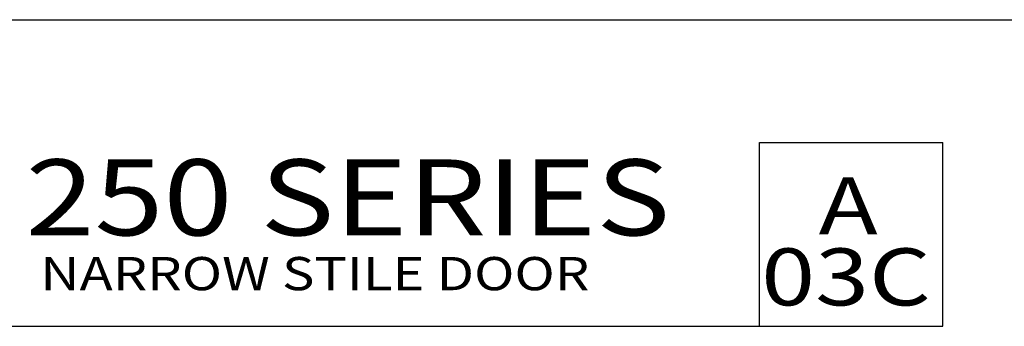
# Model space of a CAD drawing. Units: millimetres. Extents: x 2295 to 4190, y 1444 to 1801.
# Drawn here: x 3187 to 3316, y 1760 to 1801 of the extents above; entities that cross this region are included whole.
import ezdxf
from ezdxf.enums import TextEntityAlignment as Align

# ---------------------------------------------------------------- set-up
doc = ezdxf.new("R2010")
doc.units = ezdxf.units.MM
doc.layers.add('5', color=7, linetype='Continuous')
doc.layers.add('6', color=7, linetype='Continuous')
doc.styles.add('Discription Cali', font='calibrib.ttf', dxfattribs={"width": 1.2, "height": 3.5})
doc.styles.add('Page # Cali', font='calibrib.ttf', dxfattribs={"width": 1.25, "height": 6})
doc.styles.add('Title cali', font='calibrib.ttf', dxfattribs={"width": 1.2, "height": 7.5})

msp = doc.modelspace()

# ---------------------------------------------------------------- linework, layer by layer
msp.add_line((3048.981, 1800.702), (3324.471, 1800.702))
at = {"layer": '5', "color": 1}
for p, q in [((3284.134, 1784.541), (3308.311, 1784.541)), ((3284.134, 1760.364), (3284.134, 1784.541)), ((3308.311, 1760.364), (3308.311, 1784.541)), ((3169.866, 1760.364), (3308.311, 1760.364))]:
    msp.add_line(p, q, dxfattribs=at)
at = {"layer": '6', "color": 1}
msp.add_line((3308.311, 1760.364), (3308.311, 1784.541), dxfattribs=at)

# ---------------------------------------------------------------- texts
for s, height, style, width, p in [('250 SERIES', 10, 'Title cali', 1.2, (3187.472, 1769.2)), ('A', 7.5, 'Page # Cali', 1.25, (3291.934, 1770.119)), ('03C', 7.5, 'Page # Cali', 1.25, (3284.37, 1760.767)), ('NARROW STILE DOOR', 4.375, 'Discription Cali', 1.2, (3189.421, 1763.74))]:
    msp.add_text(s, height=height, dxfattribs=dict(style=style, width=width)).set_placement(p, align=Align.BOTTOM_LEFT)

doc.saveas('drawing.dxf')
